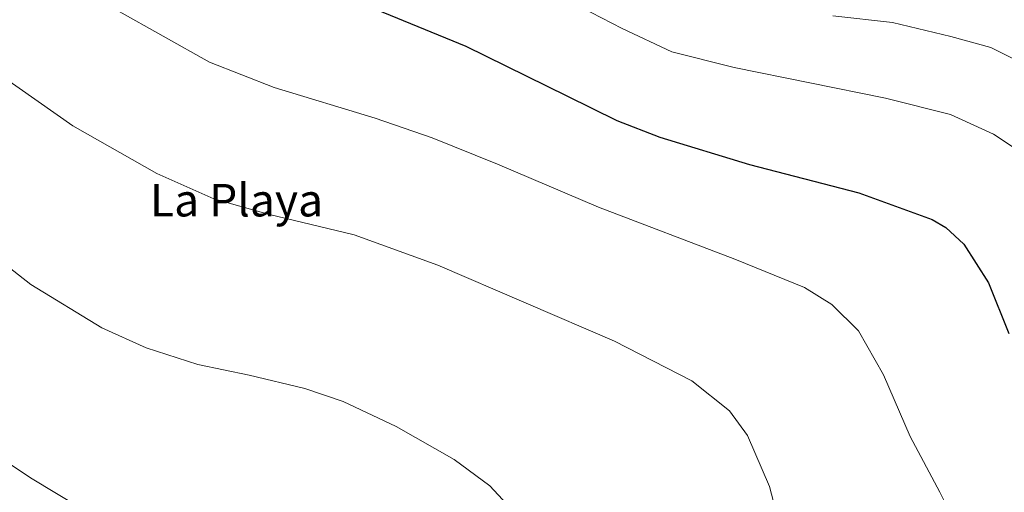
# Model space of a CAD drawing. Units: metres. Extents: x 596918 to 600356, y 4749936 to 4752298.
# Drawn here: x 599337 to 599579, y 4750197 to 4750314 of the extents above; entities that cross this region are included whole.
import ezdxf
from ezdxf.enums import TextEntityAlignment as Align

# ---------------------------------------------------------------- set-up
doc = ezdxf.new("R2010")
doc.units = ezdxf.units.M
doc.header["$MEASUREMENT"] = 0
for name, color, linetype, lineweight in [('Curva de nivel maestra', 36, 'Continuous', 30), ('Curva de nivel normal', 36, 'Continuous', 0), ('Texto cartográfico', 19, 'Continuous', 0)]:
    doc.layers.add(name, color=color, linetype=linetype, lineweight=lineweight)
doc.styles.add('Arial', font='txt', dxfattribs={"height": 0.2})

# ---------------------------------------------------------------- blocks, each defined once
blk = doc.blocks.new('*U183')
at = {"layer": 'Curva de nivel normal', "color": 36, "linetype": 'Continuous', "lineweight": 0}
blk.add_polyline3d([(599508.3561, 4750127.7265, 515), (599510.67, 4750128.5, 515), (599517.36, 4750134.52, 515), (599519.89, 4750139.69, 515), (599520.76, 4750147.86, 515), (599524.88, 4750161.36, 515), (599526.07, 4750168.86, 515), (599527.64, 4750172.72, 515), (599527.35, 4750174.32, 515), (599525.94, 4750175.44, 515), (599525.36, 4750177.67, 515), (599525.12, 4750185.03, 515), (599521.48, 4750198.9, 515), (599516.11, 4750211.36, 515), (599511.65, 4750217.47, 515), (599502.42, 4750224.78, 515), (599483.44, 4750234.56, 515), (599440.06, 4750253.26, 515), (599419.53, 4750260.65, 515), (599398.37, 4750265.71, 515), (599385.06, 4750269.54, 515), (599371.08, 4750275.72, 515), (599350.44, 4750287.41, 515), (599332.56, 4750299.96, 515)], dxfattribs=at)
blk = doc.blocks.new('*U187')
at = {"layer": 'Curva de nivel normal', "color": 36, "linetype": 'Continuous', "lineweight": 0}
blk.add_polyline3d([(599316.64, 4750216.67, 505), (599340.04, 4750201.02, 505), (599359.59, 4750189.23, 505), (599369.22, 4750183.19, 505), (599380.94, 4750176.24, 505), (599393.57, 4750166.88, 505), (599404.1, 4750157.41, 505), (599407.51, 4750154.42, 505), (599410.24, 4750151.29, 505), (599413.97, 4750147.88, 505), (599416.88, 4750143.85, 505), (599421.07, 4750140.04, 505), (599422.49, 4750138.09, 505), (599423.13, 4750137.27, 505), (599421.32, 4750137.25, 505), (599419.22, 4750138.53, 505), (599417.92, 4750139.67, 505), (599415.12, 4750139, 505), (599412.86, 4750136.57, 505), (599412.6949, 4750136.0125, 505)], dxfattribs=at)
blk = doc.blocks.new('*U206')
at = {"layer": 'Curva de nivel normal', "color": 36, "linetype": 'Continuous', "lineweight": 0}
blk.add_polyline3d([(599587.45, 4750278.08, 530), (599576.52, 4750285.4, 530), (599565.96, 4750290.2, 530), (599550.01, 4750294.2, 530), (599512.83, 4750301.74, 530), (599497.52, 4750305.57, 530), (599485.34, 4750311.34, 530), (599454.84, 4750327.14, 530)], dxfattribs=at)
blk = doc.blocks.new('*U215')
at = {"layer": 'Curva de nivel normal', "color": 36, "linetype": 'Continuous', "lineweight": 0}
blk.add_polyline3d([(599565.41, 4750193.19, 520), (599563.31, 4750197.52, 520), (599556.01, 4750211.19, 520), (599549.47, 4750226.29, 520), (599543.34, 4750237.07, 520), (599536.81, 4750243.55, 520), (599530.06, 4750247.72, 520), (599512.97, 4750254.71, 520), (599479.54, 4750267.46, 520), (599454.7, 4750278.01, 520), (599438.64, 4750284.53, 520), (599424.67, 4750289.31, 520), (599399.9, 4750296.87, 520), (599384.02, 4750303.06, 520), (599361.28, 4750315.86, 520)], dxfattribs=at)
blk = doc.blocks.new('*U223')
at = {"layer": 'Curva de nivel normal', "color": 36, "linetype": 'Continuous', "lineweight": 0}
blk.add_polyline3d([(599728.08, 4750245.06, 535), (599713.34, 4750248.65, 535), (599704.63, 4750248.93, 535), (599692.61, 4750246.83, 535), (599677.9, 4750243.14, 535), (599671.88, 4750241.18, 535), (599669.08, 4750241.09, 535), (599665.02, 4750240.73, 535), (599661.23, 4750241.39, 535), (599656.48, 4750242.48, 535), (599652.19, 4750245.05, 535), (599649.91, 4750247.86, 535), (599645.97, 4750249.94, 535), (599639.88, 4750255.52, 535), (599628.66, 4750269.96, 535), (599619.02, 4750281.33, 535), (599608.98, 4750290.68, 535), (599599.99, 4750295.9, 535), (599586.55, 4750301.32, 535), (599575.82, 4750306.71, 535), (599565.98, 4750309.4, 535), (599551.67, 4750312.84, 535), (599537.06, 4750314.41, 535)], dxfattribs=at)
blk = doc.blocks.new('*U234')
at = {"layer": 'Curva de nivel maestra', "color": 36, "linetype": 'Continuous', "lineweight": 30}
blk.add_polyline3d([(599407.99, 4750323.03, 525), (599446.91, 4750306.97, 525), (599471.74, 4750294.8, 525), (599484.04, 4750288.76, 525), (599494.6, 4750284.66, 525), (599516.58, 4750277.92, 525), (599543.46, 4750271, 525), (599561.44, 4750264.41, 525), (599564.77, 4750262.5, 525), (599569.22, 4750258.34, 525), (599575.27, 4750248.89, 525), (599580.22, 4750236.46, 525)], dxfattribs=at)

msp = doc.modelspace()

# ---------------------------------------------------------------- linework, layer by layer
at = {"layer": 'Curva de nivel normal', "color": 36, "linetype": 'Continuous', "lineweight": 0}
msp.add_polyline3d([(599317.33, 4750266.3, 510), (599340.16, 4750248.47, 510), (599357.55, 4750237.86, 510), (599368.48, 4750232.96, 510), (599381.12, 4750228.82, 510), (599393.75, 4750226.24, 510), (599407.43, 4750222.94, 510), (599416.79, 4750219.73, 510), (599429.85, 4750213.6, 510), (599444.1, 4750205.47, 510), (599452.85, 4750199, 510), (599457.03, 4750194.56, 510)], dxfattribs=at)

# ---------------------------------------------------------------- block references
at = {"layer": 'Curva de nivel maestra', "color": 36, "linetype": 'Continuous', "lineweight": 30}
msp.add_blockref('*U234', (0, 0), dxfattribs=at)
at = {"layer": 'Curva de nivel normal', "color": 36, "linetype": 'Continuous', "lineweight": 0}
for name in ['*U187', '*U206', '*U223', '*U215', '*U183']:
    msp.add_blockref(name, (0, 0), dxfattribs=at)

# ---------------------------------------------------------------- texts
at = {"layer": 'Texto cartográfico', "color": 19, "linetype": 'Continuous', "lineweight": 0, "style": 'Arial'}
msp.add_text('La Playa', height=8, dxfattribs=at).set_placement((599390.64, 4750269.18), align=Align.MIDDLE_CENTER)

doc.saveas('drawing.dxf')
